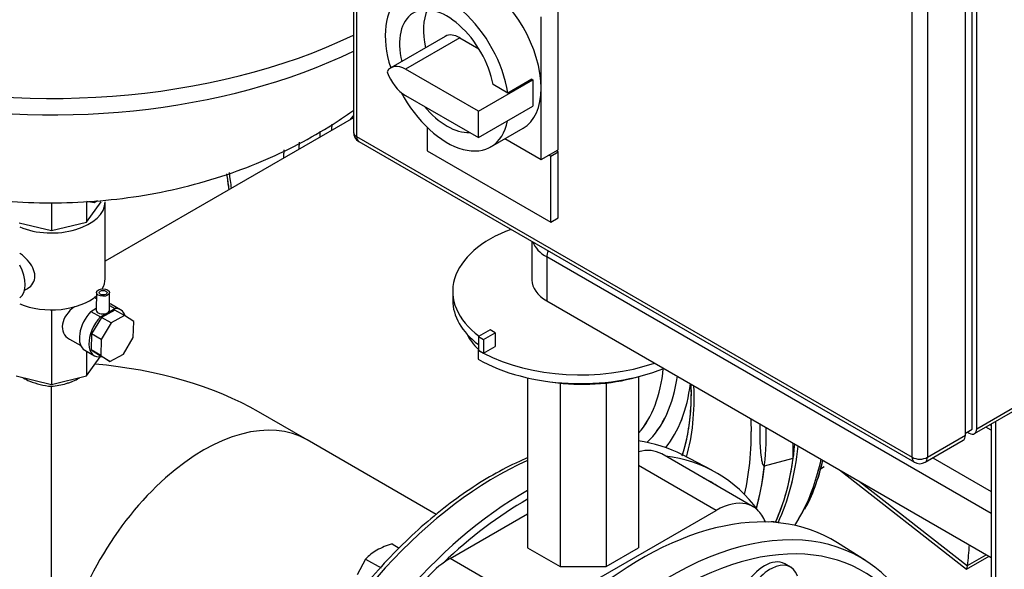
# Model space of a CAD drawing. Units: millimetres. Extents: x 133 to 5484, y 133 to 3827.
# Drawn here: x 3874 to 4191, y 2221 to 2398 of the extents above; entities that cross this region are included whole.
import ezdxf
from ezdxf.lldxf.tags import DXFTag

# ---------------------------------------------------------------- set-up
doc = ezdxf.new("R2010")
doc.units = ezdxf.units.MM
for name, color, linetype in [('12013_-_BS_4848_', 7, 'Continuous'), ('43202', 7, 'Continuous'), ('62014_DN150_PRES', 7, 'Continuous'), ('63113_VMV_DN150_', 7, 'Continuous'), ('63113A_VMV_DN150', 7, 'Continuous'), ('71000_DN25_DRAIN', 7, 'Continuous'), ('73011_DN150_BUTT', 7, 'Continuous'), ('80005_F35_LV', 7, 'Continuous'), ('Default', 7, 'Continuous'), ('M16_PLAIN_WASHER', 7, 'Continuous'), ('M16_X_120_LG_HEX', 7, 'Continuous'), ('M16_X_65_LG_HEX_', 7, 'Continuous'), ('VMV_DN150_BRANCH', 7, 'Continuous')]:
    doc.layers.add(name, color=color, linetype=linetype)
tags = doc.linetypes.add('PHANTOM2', pattern=[31.75, 15.875, -3.175, 3.175, -3.175, 3.175, -3.175]).pattern_tags.tags
tags[14:15] = [DXFTag(74, 4), DXFTag(75, 0), DXFTag(340, '0'), DXFTag(46, 0.0), DXFTag(50, 0.0), DXFTag(44, 0.0), DXFTag(45, 0.0)]
tags[12:13] = [DXFTag(74, 4), DXFTag(75, 0), DXFTag(340, '0'), DXFTag(46, 0.0), DXFTag(50, 0.0), DXFTag(44, 0.0), DXFTag(45, 0.0)]
tags[10:11] = [DXFTag(74, 4), DXFTag(75, 0), DXFTag(340, '0'), DXFTag(46, 0.0), DXFTag(50, 0.0), DXFTag(44, 0.0), DXFTag(45, 0.0)]
tags[8:9] = [DXFTag(74, 4), DXFTag(75, 0), DXFTag(340, '0'), DXFTag(46, 0.0), DXFTag(50, 0.0), DXFTag(44, 0.0), DXFTag(45, 0.0)]
tags[6:7] = [DXFTag(74, 4), DXFTag(75, 0), DXFTag(340, '0'), DXFTag(46, 0.0), DXFTag(50, 0.0), DXFTag(44, 0.0), DXFTag(45, 0.0)]
tags[4:5] = [DXFTag(74, 4), DXFTag(75, 0), DXFTag(340, '0'), DXFTag(46, 0.0), DXFTag(50, 0.0), DXFTag(44, 0.0), DXFTag(45, 0.0)]

# ---------------------------------------------------------------- blocks, each defined once
blk = doc.blocks.new('SE3')
at = {"layer": '12013_-_BS_4848_', "color": 7, "linetype": 'Continuous'}
for p, q in [((4188.7, 1795.53), (4188.7, 2268.47)), ((4187.18, 2267.59), (4187.18, 1797.66))]:
    blk.add_line(p, q, dxfattribs=at)
at = {"layer": '43202', "color": 7, "linetype": 'Continuous'}
for p, q in [((3981.77, 2639.03), (3981.77, 2361.64)), ((3982.79, 2637.61), (3982.79, 2360.22)), ((4181.04, 2265.93), (4181.04, 2545.44)), ((4178.89, 2263.98), (4178.89, 2541.38)), ((4182.57, 2266.11), (4182.57, 2543.5)), ((4161.73, 2256.91), (4161.73, 2534.3)), ((4166.64, 2534.3), (4166.64, 2256.91)), ((4047.75, 2355.98), (4047.75, 2401.97)), ((4042.23, 2375.79), (4042.23, 2398.79)), ((4011.35, 2392.47), (3993.84, 2382.36)), ((4016.08, 2392), (3998.57, 2381.89)), ((4016.08, 2392), (4022.15, 2388.5)), ((4022.01, 2368.36), (3998.57, 2381.89)), ((4022.01, 2368.36), (4039.52, 2378.47)), ((4031.47, 2374.22), (4026.77, 2376.93)), ((4039.18, 2378.67), (4031.47, 2374.22)), ((4039.18, 2378.67), (4039.52, 2378.47)), ((4039.52, 2378.47), (4039.52, 2374.22)), ((3998.57, 2373.4), (4022.01, 2359.87)), ((4039.52, 2374.22), (4039.52, 2369.98)), ((4042.23, 2352.79), (4042.23, 2375.79)), ((4022.01, 2359.87), (4039.52, 2369.98)), ((4022.01, 2359.87), (4022.01, 2368.36)), ((4005.46, 2363.22), (4005.46, 2355.62)), ((3982.79, 2360.22), (4161.73, 2256.91)), ((4025.98, 2356.88), (4036.4, 2362.9)), ((3983.51, 2358.64), (4162.45, 2255.32)), ((4030.57, 2359.53), (4042.23, 2352.79)), ((4005.46, 2355.62), (4045.3, 2332.62)), ((4042.23, 2352.79), (4047.75, 2355.98)), ((4045.3, 2353.85), (4044.68, 2354.21)), ((4045.3, 2353.85), (4047.75, 2355.27)), ((4045.3, 2332.62), (4045.3, 2353.85)), ((4047.75, 2355.27), (4047.14, 2355.62)), ((4047.75, 2334.04), (4047.75, 2355.27)), ((4045.3, 2332.62), (4047.75, 2334.04)), ((4181.85, 2264.52), (4283.58, 2323.25)), ((4182.57, 2266.11), (4284.3, 2324.84)), ((4178.89, 2264.69), (4181.04, 2265.93)), ((4179.51, 2265.05), (4180.12, 2264.69)), ((4165.92, 2255.32), (4178.18, 2262.4)), ((4166.64, 2256.91), (4178.89, 2263.98))]:
    blk.add_line(p, q, dxfattribs=at)
for centre, start, end in [((3985.24, 2361.64), 180, 240), ((4164.19, 2258.32), 240, 300)]:
    blk.add_arc(centre, 3.47, start, end, dxfattribs=at)
for centre, major_axis, start_param, end_param in [((4011.9, 2381.27), (-14.08, 24.39), 4.112671, 7.492116), ((4022.32, 2387.29), (-14.08, 24.39), 3.926991, 5.497787), ((4011.9, 2381.27), (-10.83, 18.76), 4.169357, 7.375631), ((4019.61, 2385.72), (-10.83, 18.76), 0.363682, 1.092445), ((4016.08, 2384.28), (4.73, -8.2), 2.356194, 3.141593), ((3998.57, 2374.17), (4.73, -8.2), 2.356194, 3.459682), ((3998.57, 2381.13), (-4.73, 8.2), 1.252707, 2.356194), ((4011.9, 2381.27), (-14.08, 24.39), 1.517717, 3.719423), ((4022.32, 2387.29), (-14.08, 24.39), 3.141593, 3.926991), ((4011.9, 2381.27), (-10.83, 18.76), 1.86126, 2.851129), ((3985.24, 2361.64), (3.47, 0), 3.141593, 3.926991), ((3985.24, 2361.64), (1.73, 3), 2.356194, 3.141593), ((4180.12, 2267.52), (-1.73, 3), 2.356194, 3.926991), ((4176.44, 2265.4), (-1.73, 3), 3.141593, 3.926991), ((4164.19, 2258.32), (1.73, 3), 2.356194, 3.141593), ((4164.19, 2258.32), (-3.47, 0), 0.785398, 2.356194), ((4164.19, 2258.32), (-1.73, 3), 3.141593, 3.926991)]:
    blk.add_ellipse(centre, major_axis=major_axis, ratio=0.57735, start_param=start_param, end_param=end_param, dxfattribs=at)
at = {"layer": '62014_DN150_PRES', "color": 7, "linetype": 'Continuous'}
for p, q in [((4123.43, 2256.64), (4123.43, 2261.46)), ((4097.23, 2252.73), (4087.73, 2257.68)), ((4097.23, 2252.73), (4087.73, 2257.68)), ((4114.15, 2254.15), (4123.43, 2256.64)), ((4146.71, 2223.63), (4137.66, 2229.38)), ((4146.71, 2223.63), (4137.66, 2229.38))]:
    blk.add_line(p, q, dxfattribs=at)
for centre, major_axis, start_param, end_param in [((4021.7, 2312.28), (34.23, -59.29), 3.325871, 3.367088), ((4036.02, 2320.54), (43.57, -75.47), 3.81061, 3.840188), ((4034.24, 2319.52), (44.87, -77.72), 3.846006, 3.873986), ((4027.74, 2315.77), (45.03, -78), 3.845601, 3.87794), ((4025.38, 2314.4), (46.77, -81), 3.882576, 3.917934), ((4025.38, 2314.4), (59.79, -103.56), 4.072046, 4.120322), ((4033.41, 2319.04), (34.23, -59.29), 0.19358, 0.682189), ((4035.86, 2320.46), (35.9, -62.18), 0.136608, 0.640877), ((4036.02, 2320.54), (38.76, -67.13), 0.222734, 0.648798), ((4025.38, 2314.4), (46.77, -81), 0.51166, 0.833402), ((4025.38, 2314.4), (59.79, -103.56), 0.558721, 0.822941), ((4027.75, 2150.28), (-61.52, -106.56), 3.166288, 3.3737), ((4038.25, 2321.83), (-61.75, 106.95), 3.523007, 3.8157), ((4027.75, 2150.28), (-61.52, -106.56), 3.810754, 5.968533), ((4037.03, 2144.92), (-61.75, -106.95), 2.89123, 3.382852), ((4037.02, 2321.12), (-61.75, 106.95), 3.535335, 3.781768), ((4047.53, 2327.19), (-61.52, 106.56), 3.492801, 3.70711), ((4027.74, 2315.77), (-61.52, 106.56), 3.656094, 3.809949), ((4037.03, 2144.92), (60.02, 103.95), 0, 0.041105), ((4037.03, 2144.92), (-61.75, -106.95), 3.917688, 5.887409), ((4037.03, 2144.92), (60.02, 103.95), 6.240339, 6.283185), ((4074.41, 2123.34), (-61.75, -106.95), 3.116897, 6.307881), ((4037.03, 2144.92), (60.02, 103.95), 0.775827, 1.101734), ((4037.03, 2144.92), (-61.75, -106.95), -3.450851, -3.439044), ((4047.53, 2327.19), (-61.52, 106.56), 3.427787, 3.492801), ((4086.05, 2116.62), (-59.79, -103.56), 2.667635, 6.283185), ((4083.68, 2117.99), (-61.52, -106.56), 3.414141, 5.99934), ((4083.68, 2117.99), (-61.52, -106.56), 2.794222, 3.414141)]:
    blk.add_ellipse(centre, major_axis=major_axis, ratio=0.57735, start_param=start_param, end_param=end_param, dxfattribs=at)
at = {"layer": '62014_DN150_PRES', "color": 7, "linetype": 'PHANTOM2'}
for centre, major_axis, start_param, end_param in [((4021.71, 2312.28), (34.23, -59.29), 3.326088, 3.367088), ((4036.02, 2320.55), (43.57, -75.47), 3.81047, 3.840188), ((4034.25, 2319.52), (44.87, -77.72), 3.848511, 3.873986), ((4027.75, 2315.77), (45.03, -78), 3.84916, 3.87794), ((4025.38, 2314.4), (46.77, -81), 3.887096, 3.917934), ((4025.38, 2314.4), (59.79, -103.56), 4.073063, 4.120322), ((4033.42, 2319.04), (34.23, -59.29), 0.193361, 0.682168), ((4035.87, 2320.46), (35.9, -62.18), 0.136477, 0.640758), ((4036.02, 2320.55), (38.76, -67.13), 0.222616, 0.648688), ((4025.38, 2314.4), (46.77, -81), 0.51157, 0.833312), ((4025.38, 2314.4), (59.79, -103.56), 0.558629, 0.82287), ((4027.75, 2315.77), (61.52, -106.56), 0.514403, 0.794616), ((4037.03, 2321.13), (61.75, -106.95), 0.393688, 0.688185), ((4038.25, 2321.83), (-61.75, 106.95), 3.522971, 3.815666), ((4047.53, 2327.19), (-61.52, 106.56), 3.493214, 3.707076), ((4047.53, 2327.19), (-61.52, 106.56), 3.427747, 3.493214)]:
    blk.add_ellipse(centre, major_axis=major_axis, ratio=0.57735, start_param=start_param, end_param=end_param, dxfattribs=at)
at = {"layer": '62014_DN150_PRES', "color": 7, "linetype": 'Continuous'}
blk.add_open_spline([(3940.89, 2348.18), (3941.11, 2346.51), (3941.36, 2344.82), (3941.63, 2343.12)], degree=3, dxfattribs=at)
blk.add_open_spline([(3940.89, 2348.18), (3941.11, 2346.51), (3941.36, 2344.82), (3941.63, 2343.12)], degree=3, dxfattribs=at)
at = {"layer": '62014_DN150_PRES', "color": 7, "linetype": 'PHANTOM2'}
for points, knots in [([(3940.91, 2348.13), (3940.93, 2347.92), (3941.15, 2346.28), (3941.39, 2344.63), (3941.63, 2343.19)], [0.11228546, 0.11228546, 0.11228546, 0.11228546, 0.11590234, 0.14112203, 0.14112203, 0.14112203, 0.14112203]), ([(4090.46, 2280.49), (4090.52, 2278.56), (4090.52, 2273.96), (4089.93, 2267.05), (4088.77, 2261.33), (4087.84, 2258.21), (4087.54, 2257.28)], [0.7423152, 0.7423152, 0.7423152, 0.7423152, 0.7673226, 0.8031961, 0.8390544, 0.854707, 0.854707, 0.854707, 0.854707]), ([(4127.17, 2240.26), (4127.48, 2240.8), (4129.03, 2243.43), (4131.05, 2248.83), (4132.47, 2253.75), (4132.99, 2255.92)], [0, 0, 0, 0, 0.0105422, 0.06086981, 0.09847611, 0.09847611, 0.09847611, 0.09847611])]:
    blk.add_open_spline(points, degree=3, knots=knots, dxfattribs=at)
at = {"layer": '62014_DN150_PRES', "color": 7, "linetype": 'Continuous'}
for points, knots in [([(4090.45, 2280.49), (4090.52, 2278.51), (4090.51, 2273.85), (4089.9, 2266.9), (4088.74, 2261.23), (4087.82, 2258.16), (4087.54, 2257.29)], [0.6530303, 0.6530303, 0.6530303, 0.6530303, 0.6868735, 0.7339489, 0.7810051, 0.8005212, 0.8005212, 0.8005212, 0.8005212]), ([(4090.45, 2280.49), (4090.52, 2278.51), (4090.51, 2273.85), (4089.9, 2266.9), (4088.74, 2261.23), (4087.82, 2258.16), (4087.54, 2257.29)], [0.6530303, 0.6530303, 0.6530303, 0.6530303, 0.6868735, 0.7339489, 0.7810051, 0.8005212, 0.8005212, 0.8005212, 0.8005212]), ([(4112.67, 2267.56), (4112.64, 2266.72), (4112.63, 2265.89), (4112.63, 2264.06), (4112.65, 2263.05), (4112.71, 2261.07), (4112.76, 2260.09), (4112.91, 2258.16), (4113.01, 2257.21), (4113.25, 2255.86), (4113.34, 2255.42), (4113.54, 2254.81), (4113.62, 2254.62), (4113.77, 2254.36), (4113.82, 2254.29), (4113.96, 2254.17), (4114.05, 2254.12), (4114.15, 2254.15)], [0.3965999, 0.3965999, 0.3965999, 0.3965999, 0.5, 0.5, 0.625, 0.625, 0.75, 0.75, 0.875, 0.875, 0.9375, 0.9375, 0.96875, 0.96875, 0.984375, 0.984375, 1, 1, 1, 1]), ([(4037.73, 2256.68), (4036.51, 2256.17), (4032.47, 2254.36), (4025.57, 2250.72), (4017.1, 2245.29), (4008.73, 2238.98), (4000.54, 2231.84), (3992.62, 2223.95), (3985.02, 2215.37), (3977.82, 2206.2), (3971.08, 2196.51), (3964.86, 2186.4), (3959.23, 2175.95), (3954.23, 2165.27), (3949.9, 2154.44), (3946.3, 2143.58), (3943.45, 2132.77), (3941.38, 2122.12), (3940.12, 2111.72), (3939.67, 2101.66), (3940.06, 2092.05), (3941.29, 2082.94), (3943.33, 2074.52), (3946.1, 2066.89), (3948.3, 2062.9), (3949.53, 2060.73)], [0.1348623, 0.1348623, 0.1348623, 0.1348623, 0.1515825, 0.190385, 0.2292125, 0.2680311, 0.3068301, 0.3456064, 0.3843616, 0.4230995, 0.4618251, 0.500544, 0.5392621, 0.5779843, 0.616716, 0.655463, 0.6942316, 0.7330272, 0.7718544, 0.8107153, 0.8496072, 0.8885194, 0.9274162, 0.9662465, 1, 1, 1, 1]), ([(4037.73, 2256.68), (4036.51, 2256.17), (4032.47, 2254.36), (4025.57, 2250.72), (4017.1, 2245.29), (4008.73, 2238.98), (4000.54, 2231.84), (3992.62, 2223.95), (3985.02, 2215.37), (3977.82, 2206.2), (3971.08, 2196.51), (3964.86, 2186.4), (3959.23, 2175.95), (3954.23, 2165.27), (3949.9, 2154.44), (3946.3, 2143.58), (3943.45, 2132.77), (3941.38, 2122.12), (3940.12, 2111.72), (3939.67, 2101.66), (3940.06, 2092.05), (3941.29, 2082.94), (3943.33, 2074.52), (3946.1, 2066.89), (3948.3, 2062.9), (3949.53, 2060.73)], [0.1348623, 0.1348623, 0.1348623, 0.1348623, 0.1515825, 0.190385, 0.2292125, 0.2680311, 0.3068301, 0.3456064, 0.3843616, 0.4230995, 0.4618251, 0.500544, 0.5392621, 0.5779843, 0.616716, 0.655463, 0.6942316, 0.7330272, 0.7718544, 0.8107153, 0.8496072, 0.8885194, 0.9274162, 0.9662465, 1, 1, 1, 1]), ([(4127.17, 2240.24), (4128.3, 2242.49), (4130.38, 2246.7), (4132.11, 2252.27), (4132.91, 2255.57), (4133, 2255.92)], [0, 0, 0, 0, 0.03442612, 0.07589206, 0.08089123, 0.08089123, 0.08089123, 0.08089123]), ([(4127.17, 2240.24), (4128.3, 2242.49), (4130.38, 2246.7), (4132.11, 2252.27), (4132.91, 2255.57), (4133, 2255.92)], [0, 0, 0, 0, 0.03442612, 0.07589206, 0.08089123, 0.08089123, 0.08089123, 0.08089123])]:
    blk.add_open_spline(points, degree=3, knots=knots, dxfattribs=at)
at = {"layer": '63113_VMV_DN150_', "color": 7, "linetype": 'PHANTOM2'}
blk.add_line((3981.77, 2366.28), (3901.76, 2320.09), dxfattribs=at)
at = {"layer": '63113A_VMV_DN150', "color": 7, "linetype": 'Continuous'}
for p, q in [((3981.77, 2366.28), (3901.76, 2320.09)), ((3884.43, 2155.97), (3884.43, 2279.77)), ((3966.82, 2262.51), (3951.16, 2271.55))]:
    blk.add_line(p, q, dxfattribs=at)
for centre, major_axis, start_param, end_param in [((3884.43, 2233.03), (-94.38, 0), 3.926991, 4.562711), ((3933.46, 2204.72), (33.37, 57.79), 0, 3.141593)]:
    blk.add_ellipse(centre, major_axis=major_axis, ratio=0.57735, start_param=start_param, end_param=end_param, dxfattribs=at)
for points, knots in [([(3875.39, 2282.47), (3876.02, 2282.1), (3876.71, 2281.75), (3878.48, 2281.01), (3879.62, 2280.64), (3881.98, 2280.07), (3883.19, 2279.87), (3884.43, 2279.77)], [0.8295524, 0.8295524, 0.8295524, 0.8295524, 0.875, 0.875, 0.9375, 0.9375, 1, 1, 1, 1]), ([(3884.43, 2279.77), (3885.25, 2279.84), (3886.06, 2279.94), (3887.69, 2280.25), (3888.47, 2280.44), (3889.6, 2280.78), (3889.98, 2280.9), (3890.7, 2281.16), (3891.06, 2281.3), (3892.09, 2281.73), (3892.73, 2282.04), (3893.41, 2282.44), (3893.5, 2282.49), (3893.59, 2282.54)], [0, 0, 0, 0, 0.125, 0.125, 0.25, 0.25, 0.3125, 0.3125, 0.375, 0.375, 0.5, 0.5, 0.5194958, 0.5194958, 0.5194958, 0.5194958])]:
    blk.add_open_spline(points, degree=3, knots=knots, dxfattribs=at)
at = {"layer": '71000_DN25_DRAIN', "color": 7, "linetype": 'Continuous'}
for p, q in [((3884.43, 2338.96), (3884.43, 2329.91)), ((3895.77, 2339.26), (3895.77, 2332.62)), ((3895.77, 2332.62), (3900.46, 2339.17)), ((3901.76, 2314.4), (3901.76, 2339.17)), ((3874.04, 2332.4), (3884.43, 2329.91)), ((3884.43, 2329.91), (3895.77, 2332.62)), ((3875.79, 2310.7), (3876.81, 2311.28)), ((3898.95, 2309.99), (3898.91, 2304.31)), ((3903.14, 2304.28), (3903.17, 2309.96)), ((3898.93, 2307.97), (3898.25, 2308.36)), ((3906.72, 2304.41), (3903.64, 2306.17)), ((3884.43, 2304.4), (3884.43, 2280.38)), ((3897.16, 2303.87), (3898.92, 2304.89)), ((3897.16, 2303.87), (3900.24, 2302.11)), ((3900.24, 2302.11), (3902.53, 2303.44)), ((3904.92, 2304.32), (3900.57, 2301.94)), ((3902.53, 2303.44), (3904.86, 2304.78)), ((3903.15, 2305.76), (3904.86, 2304.78)), ((3908.01, 2302.56), (3904.92, 2304.32)), ((3900.57, 2301.94), (3897.4, 2296.62)), ((3903.66, 2300.19), (3900.48, 2294.87)), ((3903.66, 2300.19), (3900.57, 2301.94)), ((3908.01, 2302.56), (3903.66, 2300.19)), ((3910.98, 2300.61), (3908.01, 2302.56)), ((3910.84, 2295.47), (3910.98, 2300.61)), ((3897.4, 2296.62), (3897.25, 2291.48)), ((3900.48, 2294.87), (3897.4, 2296.62)), ((3890.28, 2294.95), (3893.91, 2292.88)), ((3900.48, 2294.87), (3900.34, 2289.73)), ((3907.66, 2290.15), (3910.84, 2295.47)), ((3895.22, 2291.38), (3898.3, 2289.62)), ((3895.77, 2291.07), (3895.77, 2283.09)), ((3897.25, 2291.48), (3900.23, 2289.53)), ((3900.34, 2289.73), (3897.25, 2291.48)), ((3903.31, 2287.78), (3907.66, 2290.15)), ((3895.77, 2283.09), (3900.19, 2289.26)), ((3903.31, 2287.78), (3900.23, 2289.53)), ((3900.34, 2289.73), (3903.31, 2287.78)), ((3873.09, 2283.09), (3884.43, 2280.38)), ((3884.43, 2280.38), (3895.77, 2283.09))]:
    blk.add_line(p, q, dxfattribs=at)
for centre, major_axis, ratio, start_param, end_param in [((3884.43, 2339.17), (-17.33, 0), 0.57735, 0.941933, 3.141593), ((3869.26, 2316.38), (4.77, -8.26), 0.57735, 0.045012, 1.525785), ((3884.43, 2314.4), (-17.33, 0), 0.57735, 2.813685, 3.141593), ((3884.43, 2314.4), (-17.33, 0), 0.57735, 0.941933, 2.562741), ((3899.43, 2298.78), (-4.21, -7.4), 0.573212, 3.141593, 3.250097), ((3895.79, 2300.79), (7.24, 4.15), 0.71592, 1.704927, 3.541114), ((3899.43, 2298.78), (-4.21, -7.4), 0.573212, 4.313522, 6.283185), ((3901.03, 2304.29), (-2.11, 0.01), 0.573183, 0, 3.141593), ((3902.51, 2297.02), (-4.21, -7.4), 0.573212, 2.654841, 3.519086), ((3902.51, 2297.02), (-4.21, -7.4), 0.573212, 4.313522, 6.73981)]:
    blk.add_ellipse(centre, major_axis=major_axis, ratio=ratio, start_param=start_param, end_param=end_param, dxfattribs=at)
for centre, major_axis in [((3901.06, 2309.97), (-2.11, 0.01)), ((3901.1, 2309.92), (-1.29, 0.01))]:
    blk.add_ellipse(centre, major_axis=major_axis, ratio=0.573183, dxfattribs=at)
blk.add_open_spline([(3876.81, 2311.28), (3876.84, 2311.3), (3876.86, 2311.31), (3877.56, 2311.73), (3878.13, 2312.31), (3878.91, 2313.68), (3879.13, 2314.49), (3879.1, 2316.18), (3878.86, 2317.07), (3878.02, 2318.77), (3877.43, 2319.59), (3876.06, 2321.14), (3875.29, 2321.85), (3874.41, 2322.55), (3874.32, 2322.62), (3874.24, 2322.69)], degree=3, knots=[0.6225553, 0.6225553, 0.6225553, 0.6225553, 0.625, 0.625, 0.6875, 0.6875, 0.75, 0.75, 0.8125, 0.8125, 0.875, 0.875, 0.9375, 0.9375, 0.9444051, 0.9444051, 0.9444051, 0.9444051], dxfattribs=at)
at = {"layer": '73011_DN150_BUTT', "color": 7, "linetype": 'Continuous'}
for p, q in [((4039.25, 2326.45), (4039.25, 2314)), ((4044.07, 2321.43), (4044.07, 2307.27)), ((4187.18, 2238.8), (4044.07, 2321.43)), ((4013.72, 2310.36), (4013.72, 2307.53)), ((4044.07, 2307.27), (4187.18, 2224.65)), ((4025.78, 2297.95), (4021.99, 2295.76)), ((4023.66, 2294.8), (4027.44, 2296.99)), ((4027.44, 2296.99), (4025.78, 2297.95)), ((4027.44, 2296.99), (4027.44, 2292.59)), ((4021.99, 2295.76), (4021.99, 2291.36)), ((4021.99, 2295.76), (4023.66, 2294.8)), ((4023.66, 2294.8), (4023.66, 2290.4)), ((4021.95, 2291.34), (4021.99, 2291.36)), ((4021.95, 2291.34), (4021.95, 2288.51)), ((4021.99, 2291.36), (4023.66, 2290.4)), ((4023.66, 2290.4), (4027.44, 2292.59)), ((4037.84, 2282.5), (4037.84, 2227.78)), ((4048.31, 2280.83), (4048.31, 2221.73)), ((4063.12, 2280.83), (4063.12, 2221.73)), ((4073.59, 2282.89), (4073.59, 2227.78)), ((4187.18, 2265.69), (4185.53, 2266.64)), ((4187.18, 2267.16), (4186.8, 2267.38)), ((4110.49, 2240.99), (4081.07, 2257.97)), ((4168.37, 2256.74), (4187.18, 2245.88)), ((4098.57, 2239.81), (4073.59, 2254.23)), ((4138.32, 2252.86), (4179.2, 2220.83)), ((4144.79, 2249.12), (4179.54, 2221.9)), ((4042.28, 2207.31), (4098.57, 2239.81)), ((4012.87, 2224.29), (4037.84, 2238.71)), ((4037.84, 2227.78), (4048.31, 2221.73)), ((4063.12, 2221.73), (4073.59, 2227.78)), ((4042.28, 2207.31), (4012.87, 2224.29)), ((4179.24, 2220.83), (4186.52, 2225.03)), ((4179.56, 2222.02), (4185.64, 2225.54)), ((4048.31, 2221.73), (4063.12, 2221.73))]:
    blk.add_line(p, q, dxfattribs=at)
for centre, major_axis, ratio, start_param, end_param in [((4054.89, 2310.36), (41.17, 0), 0.57735, 2.144349, 3.795655), ((4055.72, 2328.15), (16.47, 0), 0.57735, 3.341053, 3.926991), ((4047.14, 2323.19), (-2.17, -3.75), 0.57735, 4.97427, 5.497787), ((4055.72, 2314), (16.47, 0), 0.57735, 3.141593, 3.926991), ((4054.89, 2307.53), (41.17, 0), 0.57735, 3.141593, 3.78655), ((4055.72, 2302.93), (39, 0), 0.57735, 3.422234, 3.667758), ((4054.89, 2310.36), (-46.58, 0), 0.57735, 0.785398, 0.835941), ((4054.89, 2310.36), (46.58, 0), 0.57735, 3.977533, 5.250018), ((4054.89, 2307.53), (46.58, 0), 0.57735, 3.926991, 5.326122), ((4055.72, 2302.93), (39, 0), 0.57735, 4.456418, 5.169407), ((4069.15, 2237.32), (-11.92, -20.65), 0.57735, 3.141593, 3.660335), ((4098.57, 2220.34), (-11.92, -20.65), 0.57735, 2.700475, 3.926991), ((4108.95, 2214.35), (-11.92, -20.65), 0.57735, 3.293237, 3.537763), ((4096.2, 2283.6), (59.52, -103.08), 0.57735, 0.646576, 0.719283), ((4012.87, 2204.83), (-11.92, -20.65), 0.57735, 3.926991, 5.623244), ((4179.58, 2226.03), (0.37, 5.21), 0.076023, 3.090286, 3.801686), ((4176.52, 2224.27), (2.17, -3.75), 0.57735, 0.608787, 0.646576)]:
    blk.add_ellipse(centre, major_axis=major_axis, ratio=ratio, start_param=start_param, end_param=end_param, dxfattribs=at)
at = {"layer": '80005_F35_LV', "color": 7, "linetype": 'Continuous'}
for p, q in [((3898.26, 2338.91), (3895.86, 2339.3)), ((3899.32, 2339.51), (3898.26, 2338.91))]:
    blk.add_line(p, q, dxfattribs=at)
for centre, major_axis, start_param, end_param in [((3884.43, 2460.04), (-151.67, 0), 0, 2.267672), ((3884.43, 2454.27), (-150.83, 0), 0.172188, 2.272312)]:
    blk.add_ellipse(centre, major_axis=major_axis, ratio=0.57735, start_param=start_param, end_param=end_param, dxfattribs=at)
blk.add_open_spline([(3735.86, 2439.36), (3737.17, 2435.26), (3739.48, 2428.22), (3744.63, 2417.05), (3750.68, 2406.53), (3757.71, 2396.56), (3765.61, 2387.27), (3774.35, 2378.67), (3783.89, 2370.8), (3794.2, 2363.69), (3805.27, 2357.36), (3817.06, 2351.86), (3829.53, 2347.25), (3842.59, 2343.57), (3856.13, 2340.89), (3870.02, 2339.25), (3884.15, 2338.68), (3898.42, 2339.21), (3912.76, 2340.88), (3927.08, 2343.74), (3940.76, 2347.7), (3953.6, 2352.62), (3965.44, 2358.33), (3974.77, 2363.84), (3980.11, 2367.48), (3981.85, 2368.73)], degree=3, knots=[0, 0, 0, 0, 0.0304873, 0.0623118, 0.0940265, 0.125714, 0.1574691, 0.1894012, 0.2216332, 0.2542963, 0.2875152, 0.3213843, 0.3559347, 0.3911118, 0.4267909, 0.4628022, 0.4991014, 0.5357483, 0.5728469, 0.6105092, 0.6488098, 0.6834843, 0.7177461, 0.751486, 0.7683321, 0.7683321, 0.7683321, 0.7683321], dxfattribs=at)
at = {"layer": 'M16_PLAIN_WASHER', "color": 7, "linetype": 'Continuous'}
blk.add_line((4122.53, 2221.52), (4120.69, 2222.58), dxfattribs=at)
for centre, start_param in [((4114.19, 2211.32), 3.141593), ((4116.03, 2210.26), 2.673176)]:
    blk.add_ellipse(centre, major_axis=(-6.5, -11.26), ratio=0.57735, start_param=start_param, end_param=6.283185, dxfattribs=at)
at = {"layer": 'M16_X_120_LG_HEX', "color": 7, "linetype": 'Continuous'}
for p, q in [((3994.18, 2229.01), (3996.52, 2227.66)), ((3985.68, 2224.11), (3982.9, 2219.02)), ((3985.68, 2224.11), (3990.64, 2221.25))]:
    blk.add_line(p, q, dxfattribs=at)
for centre, radius, start, end in [((3997.14, 2213.28), 15.77, 119.9266, 136.5973), ((4001.35, 2205.22), 24.86, 106.7651, 119.0576)]:
    blk.add_arc(centre, radius, start, end, dxfattribs=at)
at = {"layer": 'M16_X_65_LG_HEX_', "color": 7, "linetype": 'Continuous'}
blk.add_line((4133.35, 2253.78), (4132.18, 2253.11), dxfattribs=at)
at = {"layer": 'VMV_DN150_BRANCH', "color": 7, "linetype": 'Continuous'}
blk.add_line((4008.39, 2238.52), (3966.82, 2262.51), dxfattribs=at)
blk.add_line((4008.39, 2238.52), (3966.82, 2262.51), dxfattribs=at)
blk.add_ellipse((3933.46, 2204.72), major_axis=(33.37, 57.79), ratio=0.57735, start_param=0, end_param=3.141593, dxfattribs=at)

msp = doc.modelspace()

# ---------------------------------------------------------------- block references
at = {"layer": 'Default'}
msp.add_blockref('SE3', (0, 0), dxfattribs=at)

doc.saveas('drawing.dxf')
